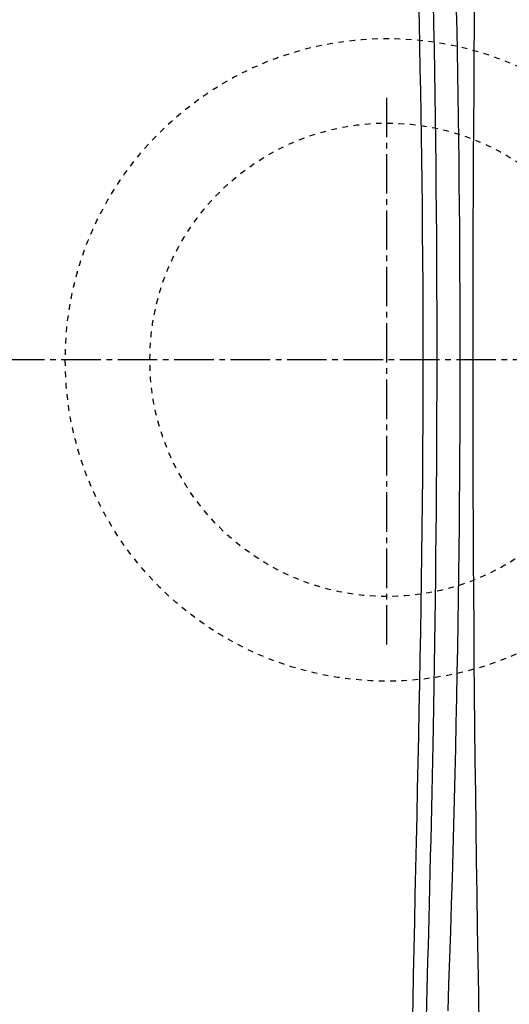
# Model space of a CAD drawing. Extents: x 10 to 2010, y 8 to 2870.
# Drawn here: x 471 to 558, y 2261 to 2435 of the extents above; entities that cross this region are included whole.
import ezdxf

# ---------------------------------------------------------------- set-up
doc = ezdxf.new("R2010")
doc.units = 0
doc.linetypes.add('EXLTYPE2', pattern=[2, 1, -1])
doc.linetypes.add('EXLTYPE3', pattern=[10, 7, -1, 1, -1])
doc.layers.get('0').update_dxf_attribs({"linetype": 'CONTINUOUS'})
doc.layers.get('DEFPOINTS').update_dxf_attribs({"linetype": 'CONTINUOUS'})
doc.layers.add('便器', color=7, linetype='CONTINUOUS')
doc.layers.add('寸法', color=7, linetype='CONTINUOUS')
doc.styles.add('EXCADDIM1', font='monotxt', dxfattribs={"width": 0.84, "bigfont": 'extfont'})
doc.styles.get("Standard").update_dxf_attribs({"font": 'monotxt', "bigfont": 'extfont'})
doc.dimstyles.new('ISO-25', dxfattribs={"dimtxt": 2.5, "dimasz": 2.5, "dimexe": 1.25, "dimexo": 0.625, "dimtad": 1, "dimtxsty": 'STANDARD', "dimcen": 2.5, "dimazin": 3, "dimtfac": 1, "dimtmove": 0, "dimatfit": 3})

# ---------------------------------------------------------------- blocks, each defined once
blk = doc.blocks.new('EX_NORM')
at = {"color": 0, "linetype": 'CONTINUOUS'}
for q in [(-1, 0.1667), (-1, 0), (-1, -0.1667)]:
    blk.add_line((0, 0), q, dxfattribs=at)
blk = doc.blocks.new('*D23')
at = {"layer": 'DEFPOINTS', "color": 0}
for p in [(1089.43, 2375), (336.5, 2005), (336.5, 1934)]:
    blk.add_point(p, dxfattribs=at)
at = {"layer": '寸法', "color": 3, "linetype": 'CONTINUOUS'}
for p, q in [((1089.43, 2370), (1089.43, 1924)), ((1059.43, 1934), (366.5, 1934))]:
    blk.add_line(p, q, dxfattribs=at)
at = {"layer": '寸法', "color": 3, "xscale": 30, "yscale": 30, "zscale": 30, "rotation": 180}
blk.add_blockref('EX_NORM', (336.5, 1934), dxfattribs=at)
at = {"layer": '寸法', "color": 3, "xscale": 30, "yscale": 30, "zscale": 30}
blk.add_blockref('EX_NORM', (1089.43, 1934), dxfattribs=at)
at = {"layer": '寸法', "color": 2, "insert": (712.96, 1957.5), "char_height": 40, "attachment_point": 5, "style": 'EXCADDIM1'}
blk.add_mtext('755', dxfattribs=at)
blk = doc.blocks.new('*D27')
at = {"layer": 'DEFPOINTS', "color": 0}
for p in [(345.5, 2375), (1089.43, 2375), (1089.43, 1992)]:
    blk.add_point(p, dxfattribs=at)
at = {"layer": '寸法', "color": 3, "linetype": 'CONTINUOUS'}
for p, q in [((345.5, 2368), (345.5, 1982)), ((1089.43, 2368), (1089.43, 1982)), ((375.5, 1992), (1059.43, 1992))]:
    blk.add_line(p, q, dxfattribs=at)
at = {"layer": '寸法', "color": 3, "xscale": 30, "yscale": 30, "zscale": 30, "rotation": 180}
blk.add_blockref('EX_NORM', (345.5, 1992), dxfattribs=at)
at = {"layer": '寸法', "color": 3, "xscale": 30, "yscale": 30, "zscale": 30}
blk.add_blockref('EX_NORM', (1089.43, 1992), dxfattribs=at)
at = {"layer": '寸法', "color": 2, "insert": (717.46, 2017), "char_height": 40, "attachment_point": 5, "style": 'EXCADDIM1'}
blk.add_mtext('746', dxfattribs=at)

msp = doc.modelspace()

# ---------------------------------------------------------------- linework, layer by layer
at = {"layer": '便器', "color": 6, "linetype": 'EXLTYPE3'}
for p, q in [((536.5, 2324.498), (536.5, 2421.998)), ((685.8, 2374.998), (336.5, 2374.998))]:
    msp.add_line(p, q, dxfattribs=at)
at = {"layer": '便器', "color": 6, "linetype": 'CONTINUOUS', "flags": 128}
msp.add_lwpolyline([(541.041, 2256.452), (541.126, 2261.133), (541.217, 2265.841), (541.313, 2270.568), (541.412, 2275.304), (541.515, 2280.04), (541.619, 2284.767), (541.723, 2289.477), (541.827, 2294.16), (541.93, 2298.808), (542.032, 2303.537), (542.132, 2308.226), (542.228, 2312.881), (542.319, 2317.508), (542.406, 2322.114), (542.487, 2326.706), (542.563, 2331.29), (542.633, 2335.872), (542.696, 2340.459), (542.752, 2345.057), (542.8, 2349.674), (542.842, 2354.434), (542.874, 2359.216), (542.899, 2364.015), (542.914, 2368.826), (542.921, 2373.645), (542.919, 2378.468), (542.909, 2383.29), (542.889, 2388.107), (542.861, 2392.914), (542.824, 2397.707), (542.778, 2402.482), (542.732, 2406.544), (542.679, 2410.592), (542.62, 2414.627), (542.555, 2418.652), (542.484, 2422.67), (542.406, 2426.682), (542.323, 2430.691), (542.234, 2434.699), (542.139, 2438.708)], dxfattribs=at)
at = {"layer": '便器', "color": 2, "linetype": 'CONTINUOUS', "flags": 128}
for points in [[(544.695, 2438.481), (544.771, 2434.384), (544.843, 2430.282), (544.911, 2426.173), (544.974, 2422.058), (545.033, 2417.936), (545.087, 2413.807), (545.136, 2409.671), (545.179, 2405.527), (545.217, 2401.376), (545.251, 2396.893), (545.278, 2392.403), (545.298, 2387.908), (545.312, 2383.409), (545.319, 2378.909), (545.319, 2374.41), (545.313, 2369.915), (545.301, 2365.424), (545.282, 2360.94), (545.257, 2356.466), (545.226, 2352.003), (545.194, 2348.057), (545.157, 2344.124), (545.116, 2340.205), (545.07, 2336.303), (545.021, 2332.42), (544.968, 2328.558), (544.912, 2324.718), (544.853, 2320.904), (544.791, 2317.116), (544.725, 2313.358), (544.658, 2309.63), (544.604, 2306.764), (544.548, 2303.914), (544.491, 2301.078), (544.433, 2298.252), (544.372, 2295.434), (544.311, 2292.62), (544.247, 2289.806), (544.182, 2286.991), (544.114, 2284.17), (544.045, 2281.34), (543.974, 2278.499), (543.911, 2276.001), (543.845, 2273.491), (543.778, 2270.969), (543.71, 2268.435), (543.64, 2265.889), (543.569, 2263.33), (543.496, 2260.757), (543.421, 2258.171)], [(547.315, 2259.513), (547.484, 2264.216), (547.647, 2268.932), (547.802, 2273.651), (547.95, 2278.365), (548.091, 2283.064), (548.225, 2287.738), (548.352, 2292.379), (548.472, 2296.978), (548.585, 2301.538), (548.69, 2306.062), (548.789, 2310.553), (548.881, 2315.014), (548.966, 2319.449), (549.044, 2323.862), (549.116, 2328.255), (549.181, 2332.631), (549.239, 2336.995), (549.291, 2341.349), (549.334, 2345.494), (549.371, 2349.633), (549.403, 2353.768), (549.429, 2357.899), (549.449, 2362.026), (549.463, 2366.149), (549.472, 2370.271), (549.475, 2374.39), (549.473, 2378.508), (549.465, 2382.624), (549.451, 2386.741), (549.433, 2390.657), (549.41, 2394.572), (549.382, 2398.487), (549.35, 2402.399), (549.312, 2406.31), (549.269, 2410.217), (549.222, 2414.121), (549.169, 2418.021), (549.112, 2421.916), (549.05, 2425.805), (548.983, 2429.689), (548.915, 2433.37), (548.843, 2437.05)]]:
    msp.add_lwpolyline(points, dxfattribs=at)
at = {"layer": '便器', "color": 6, "linetype": 'EXLTYPE2'}
for radius in [57, 42]:
    msp.add_circle((536.5, 2374.998), radius, dxfattribs=at)
at = {"layer": '便器', "color": 2, "linetype": 'CONTINUOUS'}
msp.add_arc((6925.806, 2375.192), 6374.111, 178.2929006, 181.7070994, dxfattribs=at)
at = {"layer": '便器', "color": 4, "linetype": 'CONTINUOUS'}
for start_param, end_param in [(-1.5707963, -1.5707739), (4.7123666, 4.712389)]:
    msp.add_ellipse((504.654, 2374.998), major_axis=(0, 14), ratio=0.1076923, start_param=start_param, end_param=end_param, dxfattribs=at)

# ---------------------------------------------------------------- dimensions: what is measured, and where the dimension line sits
at = {"layer": '寸法', "color": 3, "linetype": 'CONTINUOUS'}
for base, p1, p2, text, override, picture, middle in [((336.5, 1933.998), (1089.427, 2374.998), (336.5, 2004.998), '755', {"dimtxt": 40, "dimasz": 30, "dimexe": 10, "dimexo": 5, "dimgap": 0, "dimtad": 1, "dimjust": 0, "dimtih": 0, "dimtoh": 0, "dimdec": 2, "dimzin": 8, "dimlunit": 2, "dimtxsty": 'EXCADDIM1', "dimblk1": 'EX_NORM', "dimblk2": 'EX_NORM', "dimsah": 1, "dimse1": 0, "dimse2": 1, "dimclrd": 3, "dimclre": 3, "dimclrt": 2, "dimtmove": 2}, '*D23', (712.964, 1957.498)), ((1089.427, 1991.998), (345.5, 2374.998), (1089.427, 2374.998), '746', {"dimtxt": 40, "dimasz": 30, "dimexe": 10, "dimexo": 7, "dimgap": 0, "dimtad": 1, "dimjust": 0, "dimtih": 0, "dimtoh": 0, "dimdec": 1, "dimzin": 8, "dimlunit": 2, "dimtxsty": 'EXCADDIM1', "dimblk1": 'EX_NORM', "dimblk2": 'EX_NORM', "dimsah": 1, "dimse1": 0, "dimse2": 0, "dimclrd": 3, "dimclre": 3, "dimclrt": 2, "dimtmove": 2}, '*D27', (717.464, 2016.998))]:
    dim = msp.add_linear_dim(base=base, p1=p1, p2=p2, text=text, dimstyle='ISO-25', override=override, dxfattribs=at)
    dim.commit()
    dim.dimension.update_dxf_attribs({"geometry": picture, "text_midpoint": middle, "dimtype": 160})

doc.saveas('drawing.dxf')
